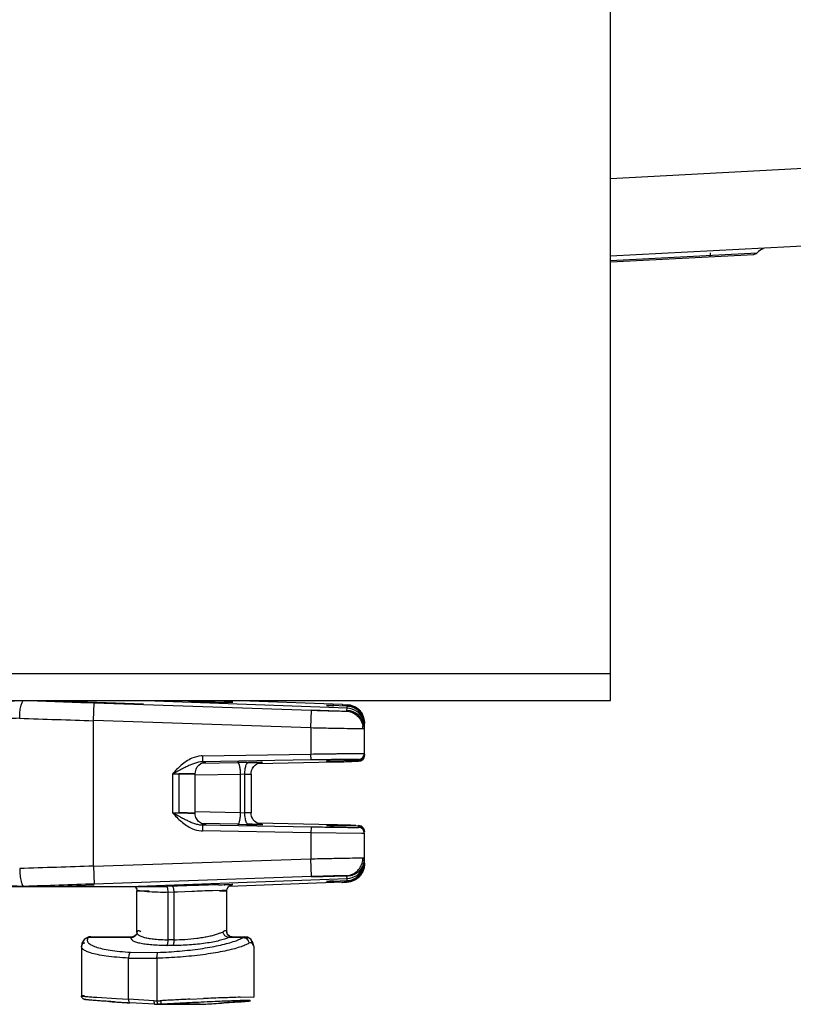
# Model space of a CAD drawing. Units: inches. Extents: x 0 to 34, y 0 to 22.
# Drawn here: x 14.6 to 16, y 5.5 to 7.2 of the extents above; entities that cross this region are included whole.
import ezdxf

# ---------------------------------------------------------------- set-up
doc = ezdxf.new("R2010")
doc.units = ezdxf.units.IN
doc.header["$LTSCALE"] = 1.87
doc.header["$MEASUREMENT"] = 0
doc.layers.get('0').update_dxf_attribs({"linetype": 'CONTINUOUS'})

msp = doc.modelspace()

# ---------------------------------------------------------------- linework, layer by layer
at = {"linetype": 'Continuous'}
for p, q in [((15.6445, 6.0261), (15.6445, 11.5721)), ((16.2832, 6.9374), (15.6445, 6.9039)), ((15.6445, 6.7739), (16.7196, 6.8302)), ((15.6445, 6.7662), (15.8913, 6.7791)), ((15.6445, 6.7639), (15.8854, 6.7765)), ((15.8124, 6.7792), (15.8121, 6.7749)), ((14.5846, 6.0711), (15.6445, 6.0711)), ((14.5838, 6.0234), (14.6561, 6.0261)), ((14.5845, 6.0261), (15.6445, 6.0261)), ((14.7015, 6.0261), (14.8582, 6.0205)), ((14.7742, 5.9921), (14.7752, 6.022)), ((14.7752, 6.022), (15.1412, 6.0097)), ((15.201, 6.0129), (14.8775, 6.0246)), ((15.0056, 6.0234), (14.9941, 6.024)), ((14.9943, 6.024), (14.9993, 6.0237)), ((15.0047, 6.0234), (15.006, 6.0233)), ((15.193, 6.0192), (15.0375, 6.0249)), ((15.1788, 6.0175), (15.1664, 6.0178)), ((15.167, 6.0177), (15.171, 6.0175)), ((15.2013, 6.0163), (15.1736, 6.0174)), ((15.176, 6.0173), (15.1788, 6.0172)), ((15.1788, 6.0172), (15.1788, 6.0172)), ((15.1932, 6.0192), (15.193, 6.0192)), ((15.193, 6.0192), (15.1938, 6.0192)), ((15.1938, 6.0192), (15.2012, 6.0186)), ((15.201, 6.0129), (15.2012, 6.0163)), ((15.2012, 6.0169), (15.2012, 6.0186)), ((15.2013, 6.0163), (15.2012, 6.0163)), ((15.1402, 5.9797), (15.1412, 6.0097)), ((15.1412, 6.0102), (15.1994, 6.0081)), ((15.2007, 6.009), (15.201, 6.0129)), ((15.1402, 5.9797), (14.7742, 5.9921)), ((14.7742, 5.7472), (14.7742, 5.9921)), ((15.2302, 5.9369), (15.2302, 5.9862)), ((15.1402, 5.9797), (15.1402, 5.9359)), ((15.2291, 5.9784), (15.2278, 5.9782)), ((14.9574, 5.9328), (15.1402, 5.9359)), ((14.9574, 5.9328), (14.9576, 5.9228)), ((15.1404, 5.9259), (15.1402, 5.9359)), ((14.9563, 5.9205), (15.0168, 5.9216)), ((15.1404, 5.9259), (14.9576, 5.9228)), ((15.0314, 5.9178), (15.0318, 5.9187)), ((15.0322, 5.9218), (15.0589, 5.9222)), ((15.0489, 5.9219), (15.0349, 5.9216)), ((15.0349, 5.9216), (15.0349, 5.9216)), ((15.0568, 5.9221), (15.0484, 5.9219)), ((15.0557, 5.922), (15.0489, 5.9219)), ((15.0503, 5.9199), (15.1794, 5.9226)), ((15.0575, 5.9221), (15.0557, 5.922)), ((15.0574, 5.922), (15.058, 5.9221)), ((15.1661, 5.9238), (15.1709, 5.9238)), ((15.1711, 5.924), (15.1668, 5.9239)), ((15.1669, 5.9239), (15.168, 5.9239)), ((15.168, 5.9239), (15.171, 5.924)), ((15.2204, 5.9249), (15.171, 5.924)), ((15.1758, 5.9239), (15.1786, 5.9239)), ((15.1786, 5.9241), (15.1786, 5.9241)), ((15.1865, 5.9228), (15.1794, 5.9226)), ((15.1794, 5.9226), (15.1794, 5.9226)), ((15.1948, 5.923), (15.1865, 5.9228)), ((15.2016, 5.9231), (15.2204, 5.9238)), ((15.2175, 5.9236), (15.2088, 5.9233)), ((15.2204, 5.9249), (15.2204, 5.9269)), ((15.2204, 5.9249), (15.2204, 5.9249)), ((14.907, 5.9021), (14.907, 5.8372)), ((14.9182, 5.9018), (14.9454, 5.9028)), ((14.9182, 5.8375), (14.9182, 5.9018)), ((14.9454, 5.8365), (14.9454, 5.9028)), ((15.0213, 5.9016), (14.9454, 5.9002)), ((15.0395, 5.9021), (15.0213, 5.9016)), ((15.0213, 5.9016), (15.0213, 5.8377)), ((15.0291, 5.9016), (15.0395, 5.9021)), ((15.0291, 5.8377), (15.0291, 5.9016)), ((15.0395, 5.9021), (15.0395, 5.8372)), ((14.9454, 5.8365), (14.9182, 5.8375)), ((14.9454, 5.839), (15.0213, 5.8377)), ((15.0213, 5.8377), (15.0395, 5.8371)), ((15.0395, 5.8371), (15.0291, 5.8377)), ((15.0397, 5.8342), (15.0395, 5.8371)), ((15.0168, 5.8177), (14.9563, 5.8188)), ((14.9576, 5.8165), (14.9574, 5.8065)), ((14.9576, 5.8165), (15.1404, 5.8134)), ((15.0168, 5.8177), (15.0318, 5.8174)), ((15.0318, 5.8174), (15.059, 5.8171)), ((15.0349, 5.8177), (15.0349, 5.8177)), ((15.0349, 5.8177), (15.0522, 5.8173)), ((15.0568, 5.8172), (15.0481, 5.8174)), ((15.1794, 5.8167), (15.0502, 5.8194)), ((15.0522, 5.8173), (15.0563, 5.8172)), ((15.0563, 5.8172), (15.058, 5.8172)), ((15.1786, 5.8153), (15.1663, 5.8155)), ((15.1667, 5.8154), (15.1709, 5.8153)), ((15.1704, 5.8153), (15.1682, 5.8154)), ((15.2204, 5.8143), (15.1704, 5.8153)), ((15.1758, 5.8152), (15.1786, 5.8152)), ((15.1786, 5.8152), (15.1786, 5.8152)), ((15.1794, 5.8167), (15.1794, 5.8167)), ((15.1794, 5.8167), (15.1873, 5.8165)), ((15.1873, 5.8165), (15.1939, 5.8164)), ((15.1939, 5.8164), (15.1993, 5.8162)), ((15.2156, 5.8158), (15.2016, 5.8162)), ((15.1402, 5.8034), (14.9574, 5.8065)), ((15.1404, 5.8134), (15.1402, 5.8034)), ((15.1402, 5.8034), (15.1402, 5.7596)), ((15.2258, 5.8024), (15.1402, 5.8034)), ((15.2204, 5.8143), (15.2204, 5.8143)), ((15.2204, 5.8124), (15.2204, 5.8143)), ((15.2302, 5.8024), (15.2258, 5.8024)), ((15.2302, 5.7531), (15.2302, 5.8024)), ((14.7742, 5.7472), (15.1402, 5.7596)), ((15.1412, 5.7296), (15.1402, 5.7596)), ((15.2271, 5.7611), (15.2278, 5.7611)), ((14.7742, 5.7472), (14.7752, 5.7172)), ((14.7015, 5.7131), (14.7753, 5.7158)), ((15.1412, 5.7296), (14.7752, 5.7172)), ((14.8341, 5.7131), (15.201, 5.7264)), ((15.0056, 5.7159), (14.9942, 5.7153)), ((15.004, 5.7158), (15.0003, 5.7156)), ((15.1937, 5.7201), (15.0023, 5.7131)), ((15.0072, 5.7161), (15.006, 5.716)), ((15.1412, 5.729), (15.1994, 5.7311)), ((15.1713, 5.7218), (15.167, 5.7216)), ((15.1689, 5.7217), (15.1715, 5.7218)), ((15.1715, 5.7218), (15.1776, 5.7221)), ((15.1759, 5.7217), (15.1788, 5.7217)), ((15.1776, 5.7221), (15.2013, 5.723)), ((15.1788, 5.7221), (15.1788, 5.7221)), ((15.201, 5.7264), (15.2007, 5.7303)), ((15.2012, 5.723), (15.201, 5.7264)), ((15.2013, 5.723), (15.2012, 5.723)), ((15.2012, 5.7207), (15.2012, 5.7224)), ((14.5338, 5.7131), (14.8972, 5.7131)), ((14.8462, 5.7098), (14.8469, 5.7084)), ((14.8469, 5.7084), (14.8472, 5.7059)), ((14.8469, 5.7083), (14.8472, 5.7059)), ((14.8472, 5.7059), (14.8539, 5.7059)), ((14.8472, 5.6357), (14.8472, 5.7058)), ((14.8539, 5.7059), (14.868, 5.7056)), ((14.8998, 5.7031), (14.8967, 5.7033)), ((14.9065, 5.7135), (14.8972, 5.7131)), ((14.8973, 5.7131), (14.8972, 5.7131)), ((14.9095, 5.7035), (14.8998, 5.7031)), ((14.8998, 5.6234), (14.8998, 5.7031)), ((14.9065, 5.7135), (14.9091, 5.7136)), ((14.9089, 5.7086), (14.9095, 5.7035)), ((14.9155, 5.7037), (14.9095, 5.7035)), ((14.9095, 5.7035), (14.9095, 5.6234)), ((14.9279, 5.7042), (14.9155, 5.7037)), ((14.9397, 5.7047), (14.9279, 5.7042)), ((14.9905, 5.7062), (14.9747, 5.7058)), ((14.9989, 5.7062), (14.9905, 5.7062)), ((14.9989, 5.6357), (14.9989, 5.7062)), ((15.0023, 5.7131), (15.0018, 5.7131)), ((14.8466, 5.6329), (14.8467, 5.633)), ((14.847, 5.6338), (14.8467, 5.633)), ((14.8472, 5.6356), (14.847, 5.6338)), ((14.8475, 5.637), (14.8472, 5.6356)), ((14.8472, 5.6356), (14.8472, 5.6356)), ((14.9994, 5.633), (14.9986, 5.637)), ((14.9986, 5.637), (14.9989, 5.6356)), ((14.9991, 5.6338), (14.9989, 5.6356)), ((14.9989, 5.6356), (14.9989, 5.6356)), ((14.9994, 5.633), (14.9991, 5.6338)), ((14.9994, 5.6329), (14.9994, 5.633)), ((14.7548, 5.6176), (14.7539, 5.6124)), ((14.7539, 5.6123), (14.7564, 5.6174)), ((14.7589, 5.6242), (14.7548, 5.6176)), ((14.7589, 5.6242), (14.759, 5.6243)), ((14.7598, 5.625), (14.759, 5.6243)), ((14.838, 5.6272), (14.7658, 5.6272)), ((14.7685, 5.6284), (14.8401, 5.6284)), ((14.7685, 5.6284), (14.7685, 5.6284)), ((14.8414, 5.6286), (14.84, 5.6284)), ((14.84, 5.6284), (14.8413, 5.6283)), ((14.8431, 5.6292), (14.8414, 5.6286)), ((14.9095, 5.6234), (14.8998, 5.6234)), ((15.0258, 5.6272), (15.0019, 5.6272)), ((15.006, 5.6284), (15.0292, 5.6284)), ((15.0291, 5.6284), (15.0293, 5.6284)), ((15.0332, 5.6278), (15.0291, 5.6284)), ((15.0291, 5.6272), (15.032, 5.6272)), ((15.0293, 5.6284), (15.0304, 5.6283)), ((15.0388, 5.6242), (15.0332, 5.6278)), ((15.038, 5.6183), (15.0358, 5.6174)), ((15.0388, 5.6243), (15.0379, 5.6252)), ((15.0388, 5.6243), (15.0388, 5.6242)), ((15.0429, 5.6178), (15.0388, 5.6242)), ((15.0439, 5.6124), (15.0413, 5.6174)), ((15.0439, 5.6124), (15.0429, 5.6178)), ((14.7539, 5.6125), (14.7539, 5.529)), ((14.8365, 5.6025), (14.8826, 5.6022)), ((14.9074, 5.6136), (14.8978, 5.6136)), ((15.0439, 5.6124), (15.0439, 5.5268)), ((14.8332, 5.5927), (14.881, 5.5924)), ((14.8332, 5.5233), (14.8332, 5.5927)), ((14.881, 5.5924), (14.881, 5.5208)), ((14.7539, 5.529), (14.754, 5.529)), ((14.8013, 5.5195), (14.776, 5.5212)), ((14.7797, 5.5266), (14.8129, 5.5245)), ((14.8129, 5.5245), (14.8332, 5.5233)), ((14.876, 5.5209), (14.8332, 5.5233)), ((14.8351, 5.5173), (14.8352, 5.5173)), ((14.8774, 5.5149), (14.8351, 5.5173)), ((14.8873, 5.5209), (14.8878, 5.5158)), ((14.9363, 5.5233), (14.9595, 5.5244)), ((14.9937, 5.5171), (15.0206, 5.519)), ((15.021, 5.5268), (15.039, 5.5271)), ((15.0374, 5.521), (15.0263, 5.521)), ((15.039, 5.5271), (15.0439, 5.5268)), ((14.8774, 5.5149), (14.8774, 5.5149)), ((14.9538, 5.5148), (14.8823, 5.5148)), ((14.8878, 5.5158), (14.8881, 5.5149)), ((14.8881, 5.5149), (14.9588, 5.5149))]:
    msp.add_line(p, q, dxfattribs=at)
for points in [[(14.9993, 6.0237), (15.0032, 6.0235), (15.0047, 6.0234)], [(15.0072, 6.0232), (15.0072, 6.0232), (15.0062, 6.0235), (15.0036, 6.0245), (15.0019, 6.0261)], [(15.006, 6.0233), (15.0067, 6.0233), (15.0071, 6.0232), (15.0072, 6.0232)], [(15.1736, 6.0174), (15.1696, 6.0176), (15.1683, 6.0176), (15.1675, 6.0177), (15.1672, 6.0177)], [(14.9454, 5.9028), (14.9457, 5.9062), (14.9469, 5.9104), (14.9489, 5.9142), (14.9516, 5.9173), (14.9547, 5.9197), (14.9579, 5.9213), (14.961, 5.9223), (14.9633, 5.9227)], [(15.0419, 5.9117), (15.044, 5.9149), (15.0465, 5.9174)], [(15.042, 5.9119), (15.0442, 5.915), (15.0467, 5.9176)], [(15.0465, 5.9174), (15.0494, 5.9194), (15.0523, 5.9208), (15.0551, 5.9217), (15.0574, 5.922)], [(15.058, 5.9221), (15.0581, 5.9221), (15.058, 5.9221), (15.0575, 5.9221)], [(15.1666, 5.9239), (15.1667, 5.9239), (15.1669, 5.9239)], [(15.0395, 5.9021), (15.0396, 5.9042), (15.0404, 5.9081), (15.0419, 5.9117)], [(14.9467, 5.8293), (14.9456, 5.8334), (14.9454, 5.8365)], [(15.0416, 5.8281), (15.0404, 5.831), (15.0397, 5.8342)], [(14.9637, 5.8166), (14.9632, 5.8166), (14.9609, 5.817), (14.9575, 5.8181), (14.9542, 5.8199), (14.9512, 5.8224), (14.9487, 5.8255), (14.9467, 5.8293)], [(15.058, 5.8172), (15.0581, 5.8172), (15.058, 5.8172), (15.057, 5.8173), (15.0549, 5.8177), (15.0523, 5.8185), (15.0498, 5.8196), (15.0474, 5.8212), (15.0452, 5.8231), (15.0432, 5.8254), (15.0416, 5.8281)], [(15.1682, 5.8154), (15.167, 5.8154), (15.1668, 5.8154)], [(15.0003, 5.7156), (14.9951, 5.7154), (14.9945, 5.7153)], [(14.9989, 5.7062), (14.9993, 5.7092), (15.0013, 5.7128), (15.0042, 5.715), (15.0066, 5.7159), (15.0072, 5.716)], [(15.006, 5.716), (15.0053, 5.7159), (15.004, 5.7158)], [(15.1672, 5.7216), (15.1671, 5.7216), (15.1674, 5.7216), (15.168, 5.7216), (15.1689, 5.7217)], [(14.8438, 5.7131), (14.845, 5.7121), (14.8469, 5.7084)], [(14.9989, 5.7062), (14.9993, 5.709), (14.9993, 5.7091)], [(14.8466, 5.6329), (14.8464, 5.6324), (14.8431, 5.6292)], [(15.0061, 5.6284), (15.003, 5.6292), (14.9997, 5.6324), (14.9994, 5.6329)], [(14.7685, 5.6284), (14.7665, 5.6283), (14.7598, 5.625)]]:
    msp.add_lwpolyline(points, dxfattribs=at)
for centre, radius, start, end in [((15.8849, 6.7855), 0.009, 273.0022, 314.928), ((15.9125, 6.7579), 0.03, 111.6667, 134.9358), ((16.3893, 53.9139), 47.919, 267.92911, 268.06966), ((15.2036, 14.1851), 8.1647, 268.10958, 268.30091), ((15.1176, 11.2871), 5.2655, 268.301, 268.5513), ((14.9966, 5.8866), 0.1371, 85.9505, 86.2202), ((15.2115, 6.9014), 0.8849, 267.3783, 267.7042), ((15.2002, 5.9884), 0.0302, 66.118, 88.0025), ((15.2003, 5.9869), 0.0301, 65.8355, 88.2237), ((15.2, 5.986), 0.0303, 74.7066, 87.7785), ((15.2001, 5.9862), 0.0301, 21.6087, 74.7493), ((15.2002, 5.9886), 0.03, 44.0363, 66.0514), ((15.2003, 5.9871), 0.0299, 21.2388, 65.7764), ((15.2002, 5.979), 0.03, 7.283, 89.0299), ((15.2002, 5.9829), 0.03, 22.2672, 88.5143), ((15.2002, 5.9886), 0.03, 22.0336, 44.0199), ((15.2, 5.9885), 0.0302, 0.0659, 21.9521), ((15.2, 5.9885), 0.0302, 0.0804, 20.3452), ((16.5187, 61.175), 55.2106, 268.06027, 268.18927), ((15.1969, 5.9779), 0.0309, 0.4473, 8.5428), ((15.2, 5.9829), 0.0302, 0.067, 22.1837), ((15.2005, 5.979), 0.0297, 0.0226, 7.2926), ((14.9603, 5.8797), 0.0532, 93.145, 95.3888), ((15.2202, 5.9369), 0.01, 270.982, 359.9833), ((15.2202, 5.9345), 0.01, 270.9864, 359.9828), ((15.2202, 5.9338), 0.01, 270.982, 359.9833), ((15.1533, -1.7422), 7.665, 90.90568, 91.02033), ((14.9465, 10.7828), 4.862, 271.0417, 271.1999), ((15.1519, 7.6776), 1.7539, 270.6216, 270.7811), ((15.2296, 3.3012), 2.6234, 91.1136, 91.2783), ((15.0191, 13.4565), 7.5356, 271.21852, 271.38773), ((15.1193, 9.2401), 3.318, 271.3039, 271.5459), ((14.945, 0.8774), 4.9412, 88.8051, 88.9573), ((15.2109, 7.5612), 1.7463, 268.6872, 268.8507), ((15.0461, -0.5298), 6.3479, 88.59644, 88.7973), ((15.1142, 2.2799), 3.5373, 88.4909, 88.6222), ((14.9602, 5.8589), 0.0525, 264.686, 266.953), ((15.2202, 5.8043), 0.01, 0.0215, 89.0233), ((15.2202, 5.8024), 0.01, 0.0167, 89.018), ((15.2202, 5.8056), 0.00995, 29.5756, 56.8063), ((15.1969, 5.7614), 0.0309, 351.4329, 359.5543), ((15.2002, 5.7603), 0.03, 337.763, 359.946), ((15.2, 5.7564), 0.0302, 338.1236, 359.9328), ((15.2, 5.7507), 0.0302, 338.2294, 359.9327), ((16.501, -48.8964), 54.6709, 91.80996, 91.94022), ((15.2002, 5.7564), 0.03, 271.4842, 338.0408), ((15.1981, 5.7605), 0.0294, 297.1097, 302.5308), ((15.2001, 5.7531), 0.0301, 294.5398, 338.7879), ((15.2003, 5.7522), 0.0299, 294.6752, 338.3319), ((15.1979, 5.7608), 0.0298, 302.6178, 314.8406), ((15.2002, 5.7507), 0.03, 315.9641, 338.1636), ((16.4194, -43.034), 48.7789, 91.93157, 92.06965), ((15.2007, -2.3508), 8.0696, 91.69625, 91.88892), ((15.1159, 0.5107), 5.2068, 91.445, 91.6957), ((14.9964, 5.8551), 0.1395, 273.7875, 274.0348), ((15.1519, 6.6014), 0.8801, 271.2437, 271.5594), ((15.2312, 4.3763), 1.3469, 92.2314, 92.5497), ((15.1647, 6.2319), 0.5127, 273.1853, 273.5423), ((15.2001, 5.7532), 0.0302, 272.2048, 294.4824), ((15.2002, 5.7509), 0.0302, 271.9919, 294.5292), ((15.2003, 5.7525), 0.0301, 271.7939, 284.826), ((15.2003, 5.7523), 0.0299, 284.7824, 294.6267), ((15.2002, 5.7507), 0.03, 294.6078, 315.9489), ((14.9959, 8.3109), 2.6095, 267.0145, 267.3979), ((15.112, 10.8659), 5.1671, 267.3982, 267.6118), ((15.2409, -3.5655), 9.285, 91.88999, 92.0484), ((15.1117, 1.1037), 4.6042, 91.7053, 92.1412), ((15.0035, 5.638), 0.0113, 202.7185, 211.7196), ((14.7657, 5.6179), 0.00926, 137.2527, 152.6228), ((14.7657, 5.618), 0.00922, 122.5228, 136.957), ((14.9093, 5.9061), 0.2827, 270.0442, 273.7729), ((15.0146, 5.6537), 0.042, 298.0764, 300.298), ((15.0321, 5.618), 0.00923, 27.3768, 57.4767), ((15.1805, 11.3125), 5.8055, 266.25494, 266.59076), ((15.1419, 10.7108), 5.2025, 266.3343, 266.4666), ((15.2206, 11.9879), 6.482, 266.46861, 266.59134), ((14.8808, 5.6069), 0.0861, 266.7547, 270.1334), ((14.8819, 5.6237), 0.1029, 269.528, 271.837), ((14.8817, 5.6279), 0.1071, 271.8355, 272.9471), ((15.1895, -0.1874), 5.7163, 92.7829, 93.0309), ((15.4209, -4.4412), 9.9704, 92.81734, 93.06366), ((15.3203, -2.8611), 8.3932, 92.62237, 92.78862), ((15.3028, -2.0172), 7.5435, 92.5246, 92.8262), ((14.5961, 11.6573), 6.1531, 273.37976, 273.70562), ((14.6256, 11.1867), 5.6816, 273.3632, 273.6593), ((15.2558, -1.1625), 6.6935, 92.25357, 92.53659), ((15.1208, 2.251), 3.2772, 91.7445, 92.2428), ((14.8826, 5.6063), 0.0915, 266.7545, 267.7689), ((14.8826, 5.6065), 0.0917, 267.7691, 269.7984), ((14.8826, 5.6165), 0.1017, 270.0072, 273.0801), ((14.9538, 5.6098), 0.095, 266.8132, 269.8014), ((14.9538, 5.6006), 0.0858, 269.9966, 272.1655), ((14.9539, 5.5993), 0.0845, 272.168, 273.3694)]:
    msp.add_arc(centre, radius, start, end, dxfattribs=at)
for points, knots in [([(15.8117, 6.7726), (15.8117, 6.7726), (15.8119, 6.7729), (15.8119, 6.7733), (15.812, 6.7741), (15.8121, 6.7746), (15.8121, 6.7749)], [0, 0, 0, 0, 0.086044, 0.280377, 0.587893, 1, 1, 1, 1]), ([(14.65, 5.9961), (14.65, 5.9997), (14.6503, 6.0063), (14.6514, 6.0142), (14.6528, 6.0195), (14.6539, 6.0224), (14.6552, 6.0246), (14.6562, 6.0256), (14.6567, 6.0259)], [0, 0, 0, 0, 0.339303, 0.638325, 0.761685, 0.86352, 0.942393, 1, 1, 1, 1]), ([(14.9845, 6.0234), (14.9888, 6.0233), (14.9946, 6.0231), (15.0016, 6.023), (15.0047, 6.023), (15.0065, 6.023), (15.0072, 6.023), (15.0076, 6.023), (15.008, 6.023), (15.0082, 6.023), (15.0083, 6.023), (15.0084, 6.023), (15.0085, 6.023), (15.0085, 6.0231), (15.0085, 6.0231), (15.0085, 6.0231), (15.0085, 6.0231), (15.0084, 6.0231), (15.0084, 6.0231), (15.0082, 6.0231), (15.008, 6.0232), (15.0077, 6.0232), (15.0073, 6.0232), (15.0068, 6.0233), (15.0064, 6.0233), (15.0062, 6.0233)], [0, 0, 0, 0, 0.484831, 0.663406, 0.79526, 0.843089, 0.862387, 0.878571, 0.891618, 0.901503, 0.905258, 0.908223, 0.910404, 0.911817, 0.912521, 0.913033, 0.914168, 0.916058, 0.918726, 0.922177, 0.931439, 0.943853, 0.959419, 0.978136, 1, 1, 1, 1]), ([(15.2012, 6.0169), (15.2016, 6.0169), (15.2023, 6.0167), (15.2029, 6.0163), (15.2031, 6.016)], [0, 0, 0, 0, 0.471833, 1, 1, 1, 1]), ([(15.2103, 6.0168), (15.2123, 6.0161), (15.2162, 6.0142), (15.2214, 6.0102), (15.2256, 6.0051), (15.2276, 6.0011), (15.2283, 5.9991)], [0, 0, 0, 0, 0.245452, 0.496088, 0.747898, 1, 1, 1, 1]), ([(15.1412, 6.0097), (15.1477, 6.0095), (15.16, 6.0091), (15.1768, 6.0086), (15.1886, 6.0083), (15.1957, 6.0082), (15.1983, 6.0081), (15.1994, 6.0081)], [0, 0, 0, 0, 0.335234, 0.634034, 0.86395, 0.944914, 1, 1, 1, 1]), ([(15.1993, 6.0081), (15.2028, 6.008), (15.2097, 6.0065), (15.2157, 6.0026), (15.2182, 6.0003)], [0, 0, 0, 0, 0.497613, 1, 1, 1, 1]), ([(15.1994, 6.0081), (15.1996, 6.0082), (15.1999, 6.0083), (15.2004, 6.0085), (15.2007, 6.0088), (15.2007, 6.009)], [0, 0, 0, 0, 0.382529, 0.670212, 1, 1, 1, 1]), ([(15.2182, 6.0003), (15.2207, 5.998), (15.2248, 5.9924), (15.227, 5.9859), (15.2275, 5.9825)], [0, 0, 0, 0, 0.498413, 1, 1, 1, 1]), ([(14.65, 5.9961), (14.6168, 5.995), (14.554, 5.9928), (14.467, 5.9896), (14.3952, 5.9867), (14.3529, 5.9848), (14.335, 5.9839)], [0, 0, 0, 0, 0.316275, 0.597269, 0.829021, 1, 1, 1, 1]), ([(15.2278, 5.9782), (15.2263, 5.9782), (15.2224, 5.9782), (15.2118, 5.9783), (15.194, 5.9786), (15.1687, 5.9791), (15.1501, 5.9795), (15.1402, 5.9797)], [0, 0, 0, 0, 0.053163, 0.132877, 0.36215, 0.662316, 1, 1, 1, 1]), ([(15.2302, 5.9791), (15.2302, 5.9789), (15.2299, 5.9787), (15.2296, 5.9786), (15.2293, 5.9785), (15.2291, 5.9784)], [0, 0, 0, 0, 0.322984, 0.612752, 1, 1, 1, 1]), ([(15.1402, 5.9359), (15.1461, 5.936), (15.1575, 5.9361), (15.1717, 5.9363), (15.1825, 5.9365), (15.19, 5.9365), (15.1971, 5.9366), (15.2036, 5.9367), (15.2095, 5.9368), (15.2148, 5.9368), (15.2187, 5.9369), (15.2215, 5.9369), (15.2233, 5.9369), (15.2249, 5.9369), (15.2263, 5.9369), (15.2274, 5.9369), (15.2284, 5.9369), (15.2291, 5.9369), (15.2295, 5.9369), (15.2298, 5.9369), (15.2299, 5.9369), (15.2301, 5.9369), (15.2301, 5.9369), (15.2302, 5.9369), (15.2302, 5.9369)], [0, 0, 0, 0, 0.194916, 0.38271, 0.471415, 0.555561, 0.634351, 0.707051, 0.772977, 0.831445, 0.881882, 0.90395, 0.923848, 0.941521, 0.956917, 0.969996, 0.980739, 0.989127, 0.992433, 0.995143, 0.997256, 0.998769, 0.999682, 1, 1, 1, 1]), ([(15.2302, 5.9337), (15.2302, 5.9323), (15.2296, 5.9295), (15.2275, 5.9266), (15.2253, 5.9251), (15.2236, 5.9243), (15.2224, 5.9239), (15.2217, 5.9238), (15.2214, 5.9238)], [0, 0, 0, 0, 0.28943, 0.575782, 0.721635, 0.855367, 0.947233, 1, 1, 1, 1]), ([(15.2302, 5.9349), (15.2302, 5.9332), (15.2293, 5.9298), (15.2268, 5.9272), (15.2253, 5.9263)], [0, 0, 0, 0, 0.499999, 1, 1, 1, 1]), ([(14.9397, 5.9287), (14.9365, 5.9273), (14.9303, 5.9237), (14.9219, 5.9171), (14.9141, 5.9099), (14.9093, 5.9047), (14.907, 5.9021)], [0, 0, 0, 0, 0.249731, 0.500446, 0.7504, 1, 1, 1, 1]), ([(14.9576, 5.9228), (14.953, 5.9227), (14.9462, 5.9212), (14.9388, 5.9182), (14.9347, 5.9164), (14.9306, 5.9144), (14.9254, 5.9119), (14.9173, 5.9075), (14.9111, 5.9042), (14.907, 5.9021)], [0, 0, 0, 0, 0.24785, 0.37175, 0.43372, 0.495683, 0.620136, 0.745894, 1, 1, 1, 1]), ([(15.0168, 5.9216), (15.017, 5.9216), (15.0174, 5.9215), (15.0179, 5.9212), (15.0182, 5.9207), (15.0186, 5.92), (15.0189, 5.9192), (15.0193, 5.9177), (15.0199, 5.9156), (15.0205, 5.9126), (15.0209, 5.9091), (15.0212, 5.9054), (15.0213, 5.9029), (15.0213, 5.9016)], [0, 0, 0, 0, 0.025954, 0.05106, 0.079789, 0.114709, 0.156932, 0.206832, 0.327988, 0.473581, 0.638762, 0.816852, 1, 1, 1, 1]), ([(15.0297, 5.9114), (15.0299, 5.9125), (15.0303, 5.9147), (15.031, 5.9168), (15.0314, 5.9178)], [0, 0, 0, 0, 0.54086, 1, 1, 1, 1]), ([(15.0318, 5.9187), (15.032, 5.9192), (15.0324, 5.9198), (15.0331, 5.9206), (15.0338, 5.9213), (15.0345, 5.9216), (15.0349, 5.9216)], [0, 0, 0, 0, 0.321624, 0.527377, 0.705525, 1, 1, 1, 1]), ([(15.2204, 5.9269), (15.2204, 5.9269), (15.2203, 5.9269), (15.2203, 5.9269), (15.2201, 5.9269), (15.22, 5.9269), (15.2198, 5.9269), (15.2194, 5.9269), (15.2188, 5.9269), (15.2179, 5.9269), (15.2169, 5.9269), (15.2156, 5.9269), (15.2142, 5.9269), (15.2126, 5.9269), (15.2102, 5.9269), (15.2067, 5.9268), (15.202, 5.9268), (15.1968, 5.9267), (15.191, 5.9266), (15.1847, 5.9266), (15.178, 5.9265), (15.1683, 5.9263), (15.1558, 5.9261), (15.1456, 5.926), (15.1404, 5.9259)], [0, 0, 0, 0, 0.000323, 0.001238, 0.002753, 0.004868, 0.00758, 0.010888, 0.019281, 0.030029, 0.043112, 0.05851, 0.076186, 0.096086, 0.118156, 0.168594, 0.227061, 0.292984, 0.365679, 0.444464, 0.528603, 0.617303, 0.805092, 1, 1, 1, 1]), ([(15.2253, 5.9263), (15.2249, 5.9261), (15.2234, 5.9253), (15.2217, 5.925), (15.2204, 5.9249)], [0, 0, 0, 0, 0.251788, 1, 1, 1, 1]), ([(14.9454, 5.9028), (14.9454, 5.9028), (14.9454, 5.9028), (14.9453, 5.9028), (14.9453, 5.9028), (14.9451, 5.9028), (14.9449, 5.9028), (14.9446, 5.9028), (14.9442, 5.9028), (14.9437, 5.9028), (14.9431, 5.9028), (14.9421, 5.9028), (14.9407, 5.9028), (14.9388, 5.9028), (14.9366, 5.9027), (14.934, 5.9027), (14.9313, 5.9026), (14.9271, 5.9025), (14.9215, 5.9024), (14.9144, 5.9022), (14.9095, 5.9021), (14.907, 5.9021)], [0, 0, 0, 0, 0.000351, 0.001277, 0.002799, 0.004916, 0.010935, 0.019321, 0.030057, 0.043127, 0.058512, 0.076191, 0.118211, 0.168686, 0.227102, 0.292943, 0.365621, 0.444413, 0.617394, 0.805395, 1, 1, 1, 1]), ([(15.0291, 5.9016), (15.0291, 5.9033), (15.0291, 5.9065), (15.0295, 5.9098), (15.0297, 5.9114)], [0, 0, 0, 0, 0.513556, 1, 1, 1, 1]), ([(14.907, 5.8372), (14.9095, 5.8372), (14.9144, 5.837), (14.9215, 5.8369), (14.9271, 5.8367), (14.9313, 5.8367), (14.934, 5.8366), (14.9366, 5.8366), (14.9388, 5.8365), (14.9407, 5.8365), (14.9421, 5.8365), (14.9431, 5.8365), (14.9437, 5.8365), (14.9442, 5.8365), (14.9446, 5.8365), (14.9449, 5.8365), (14.9451, 5.8365), (14.9453, 5.8365), (14.9453, 5.8365), (14.9454, 5.8365), (14.9454, 5.8365), (14.9454, 5.8365)], [0, 0, 0, 0, 0.194605, 0.382607, 0.555587, 0.634379, 0.707057, 0.772899, 0.831314, 0.881789, 0.923809, 0.941488, 0.956873, 0.969943, 0.980679, 0.989065, 0.995084, 0.997201, 0.998723, 0.999649, 1, 1, 1, 1]), ([(14.907, 5.8372), (14.9111, 5.8351), (14.9173, 5.8318), (14.9254, 5.8274), (14.9306, 5.8249), (14.9347, 5.8229), (14.9388, 5.821), (14.9441, 5.8189), (14.9507, 5.8171), (14.9553, 5.8165), (14.9576, 5.8165)], [0, 0, 0, 0, 0.253924, 0.3796, 0.503954, 0.565864, 0.627787, 0.751599, 0.875526, 1, 1, 1, 1]), ([(14.907, 5.8372), (14.9093, 5.8346), (14.9141, 5.8294), (14.922, 5.8221), (14.9303, 5.8156), (14.9366, 5.812), (14.9398, 5.8106)], [0, 0, 0, 0, 0.249608, 0.499557, 0.750256, 1, 1, 1, 1]), ([(15.0213, 5.8377), (15.0213, 5.8364), (15.0212, 5.8339), (15.0209, 5.8301), (15.0205, 5.8267), (15.0199, 5.8237), (15.0193, 5.8213), (15.0187, 5.8196), (15.0183, 5.8186), (15.0179, 5.8181), (15.0174, 5.8178), (15.017, 5.8177), (15.0168, 5.8177)], [0, 0, 0, 0, 0.183031, 0.360872, 0.525765, 0.671298, 0.792466, 0.884618, 0.919755, 0.948777, 0.974117, 1, 1, 1, 1]), ([(15.0298, 5.8274), (15.0295, 5.8291), (15.0291, 5.8325), (15.0291, 5.8359), (15.0291, 5.8377)], [0, 0, 0, 0, 0.484887, 1, 1, 1, 1]), ([(15.0349, 5.8177), (15.0346, 5.8177), (15.0341, 5.8178), (15.0333, 5.8184), (15.0325, 5.8192), (15.0316, 5.8209), (15.0305, 5.8237), (15.03, 5.8261), (15.0298, 5.8274)], [0, 0, 0, 0, 0.069279, 0.148691, 0.244009, 0.358006, 0.643905, 1, 1, 1, 1]), ([(15.2257, 5.8139), (15.2253, 5.8142), (15.2237, 5.8151), (15.2218, 5.8155), (15.2204, 5.8155)], [0, 0, 0, 0, 0.251781, 1, 1, 1, 1]), ([(15.2253, 5.8134), (15.2249, 5.8136), (15.2234, 5.8144), (15.2217, 5.8147), (15.2204, 5.8148)], [0, 0, 0, 0, 0.251788, 1, 1, 1, 1]), ([(15.1404, 5.8134), (15.1456, 5.8133), (15.1558, 5.8132), (15.1683, 5.813), (15.178, 5.8128), (15.1847, 5.8127), (15.191, 5.8126), (15.1968, 5.8126), (15.202, 5.8125), (15.2067, 5.8125), (15.2102, 5.8124), (15.2126, 5.8124), (15.2142, 5.8124), (15.2156, 5.8124), (15.2169, 5.8124), (15.2179, 5.8124), (15.2188, 5.8124), (15.2194, 5.8124), (15.2198, 5.8124), (15.22, 5.8124), (15.2201, 5.8124), (15.2203, 5.8124), (15.2203, 5.8124), (15.2204, 5.8124), (15.2204, 5.8124)], [0, 0, 0, 0, 0.194908, 0.382698, 0.471399, 0.555539, 0.634324, 0.707021, 0.772943, 0.83141, 0.881848, 0.903918, 0.923818, 0.941493, 0.956891, 0.969974, 0.980721, 0.989113, 0.992421, 0.995133, 0.997248, 0.998763, 0.999678, 1, 1, 1, 1]), ([(15.2302, 5.8048), (15.2302, 5.8065), (15.2293, 5.8099), (15.2268, 5.8125), (15.2253, 5.8134)], [0, 0, 0, 0, 0.499999, 1, 1, 1, 1]), ([(15.2289, 5.8105), (15.2291, 5.8101), (15.2298, 5.8086), (15.2302, 5.8069), (15.2302, 5.8056)], [0, 0, 0, 0, 0.250885, 1, 1, 1, 1]), ([(15.2302, 5.8055), (15.2302, 5.8068), (15.2299, 5.8086), (15.2291, 5.8101), (15.2289, 5.8105)], [0, 0, 0, 0, 0.748211, 1, 1, 1, 1]), ([(15.1402, 5.7596), (15.1498, 5.7598), (15.1681, 5.7602), (15.1931, 5.7607), (15.2107, 5.761), (15.2215, 5.7611), (15.2255, 5.7611), (15.2271, 5.7611)], [0, 0, 0, 0, 0.332773, 0.630238, 0.860812, 0.943037, 1, 1, 1, 1]), ([(15.228, 5.7489), (15.2269, 5.7462), (15.2239, 5.7411), (15.2174, 5.7352), (15.2095, 5.7313), (15.2036, 5.7304), (15.2007, 5.7303)], [0, 0, 0, 0, 0.249843, 0.499645, 0.749976, 1, 1, 1, 1]), ([(15.2189, 5.7397), (15.2211, 5.7419), (15.225, 5.7473), (15.227, 5.7536), (15.2275, 5.7568)], [0, 0, 0, 0, 0.498532, 1, 1, 1, 1]), ([(15.2278, 5.7611), (15.2282, 5.7611), (15.2288, 5.7609), (15.2295, 5.7608), (15.2298, 5.7606), (15.2301, 5.7605), (15.2302, 5.7603), (15.2302, 5.7602)], [0, 0, 0, 0, 0.405627, 0.702582, 0.811281, 0.894869, 1, 1, 1, 1]), ([(15.2302, 5.7507), (15.2302, 5.7479), (15.2297, 5.7441), (15.2284, 5.7406), (15.2281, 5.7397)], [0, 0, 0, 0, 0.749308, 1, 1, 1, 1]), ([(14.65, 5.7432), (14.65, 5.7412), (14.6501, 5.7374), (14.6505, 5.7318), (14.6512, 5.7267), (14.652, 5.7228), (14.6528, 5.72), (14.6534, 5.7183), (14.654, 5.7167), (14.6551, 5.7148), (14.6565, 5.7131), (14.6577, 5.7131)], [0, 0, 0, 0, 0.181814, 0.357866, 0.520896, 0.665495, 0.729449, 0.787256, 0.838617, 0.883335, 1, 1, 1, 1]), ([(15.1994, 5.7311), (15.2015, 5.7312), (15.2057, 5.7318), (15.2096, 5.7333), (15.2115, 5.7343)], [0, 0, 0, 0, 0.497757, 1, 1, 1, 1]), ([(15.2281, 5.7397), (15.2273, 5.7375), (15.225, 5.7334), (15.2204, 5.7281), (15.2156, 5.7248), (15.2115, 5.7228), (15.2094, 5.7221), (15.2084, 5.7218)], [0, 0, 0, 0, 0.253664, 0.50715, 0.758542, 0.883911, 1, 1, 1, 1]), ([(14.6577, 5.7131), (14.6264, 5.7143), (14.5673, 5.7165), (14.4852, 5.7197), (14.4176, 5.7226), (14.3778, 5.7245), (14.3609, 5.7255)], [0, 0, 0, 0, 0.316587, 0.597753, 0.829381, 1, 1, 1, 1]), ([(14.9846, 5.7159), (14.9889, 5.716), (14.9947, 5.7162), (15.0016, 5.7163), (15.0048, 5.7163), (15.0066, 5.7163), (15.0075, 5.7163), (15.008, 5.7163), (15.0082, 5.7163), (15.0083, 5.7163), (15.0084, 5.7162), (15.0085, 5.7162), (15.0085, 5.7162), (15.0085, 5.7162), (15.0085, 5.7162), (15.0085, 5.7162), (15.0084, 5.7162), (15.0083, 5.7162), (15.0082, 5.7161), (15.008, 5.7161), (15.0077, 5.7161), (15.007, 5.716), (15.0065, 5.716), (15.0062, 5.716)], [0, 0, 0, 0, 0.485047, 0.663558, 0.795044, 0.842571, 0.877674, 0.890502, 0.90015, 0.90378, 0.906617, 0.908668, 0.909953, 0.910557, 0.911151, 0.912419, 0.914449, 0.917258, 0.920851, 0.930397, 0.94309, 0.958926, 1, 1, 1, 1]), ([(15.1994, 5.7311), (15.1983, 5.7311), (15.1957, 5.7311), (15.1886, 5.731), (15.1768, 5.7307), (15.16, 5.7302), (15.1477, 5.7298), (15.1412, 5.7296)], [0, 0, 0, 0, 0.055069, 0.13605, 0.365966, 0.664766, 1, 1, 1, 1]), ([(15.167, 5.7216), (15.1669, 5.7216), (15.1668, 5.7216), (15.1665, 5.7216), (15.1664, 5.7215), (15.1663, 5.7215), (15.1663, 5.7215), (15.1663, 5.7215), (15.1663, 5.7215), (15.1664, 5.7215), (15.1664, 5.7215), (15.1666, 5.7215), (15.1668, 5.7215), (15.167, 5.7215), (15.1676, 5.7215), (15.1684, 5.7215), (15.1696, 5.7215), (15.1706, 5.7215), (15.171, 5.7215)], [0, 0, 0, 0, 0.053465, 0.093613, 0.120454, 0.134054, 0.136095, 0.138066, 0.143145, 0.151505, 0.163173, 0.178159, 0.218097, 0.271322, 0.337709, 0.509088, 0.730449, 1, 1, 1, 1]), ([(15.1924, 5.72), (15.1931, 5.7201), (15.1943, 5.7201), (15.1961, 5.7202), (15.1976, 5.7203), (15.1989, 5.7204), (15.1998, 5.7205), (15.2003, 5.7206), (15.2006, 5.7206), (15.2009, 5.7206), (15.2011, 5.7207), (15.2012, 5.7207), (15.2012, 5.7207), (15.2012, 5.7207)], [0, 0, 0, 0, 0.230489, 0.43198, 0.603716, 0.745051, 0.855539, 0.899087, 0.93479, 0.962651, 0.982694, 0.994992, 1, 1, 1, 1]), ([(15.1963, 5.7202), (15.1972, 5.7203), (15.1989, 5.7204), (15.2015, 5.7206), (15.2053, 5.721), (15.2083, 5.7217), (15.2103, 5.7224)], [0, 0, 0, 0, 0.196217, 0.36277, 0.54949, 1, 1, 1, 1]), ([(15.2084, 5.7218), (15.2068, 5.7214), (15.2044, 5.7209), (15.2003, 5.7205), (15.198, 5.7203), (15.1964, 5.7202)], [0, 0, 0, 0, 0.413169, 0.600855, 1, 1, 1, 1]), ([(15.2007, 5.7303), (15.2007, 5.7305), (15.2004, 5.7307), (15.1999, 5.731), (15.1996, 5.7311), (15.1994, 5.7311)], [0, 0, 0, 0, 0.32977, 0.617532, 1, 1, 1, 1]), ([(14.86, 5.705), (14.859, 5.705), (14.8572, 5.7051), (14.8546, 5.7053), (14.8524, 5.7054), (14.8508, 5.7055), (14.8498, 5.7056), (14.8491, 5.7056), (14.8485, 5.7057), (14.8481, 5.7057), (14.8477, 5.7058), (14.8474, 5.7058), (14.8473, 5.7058), (14.8472, 5.7058), (14.8472, 5.7059)], [0, 0, 0, 0, 0.228123, 0.428697, 0.600649, 0.742906, 0.802565, 0.854411, 0.898392, 0.934485, 0.962671, 0.982938, 0.995302, 1, 1, 1, 1]), ([(14.8986, 5.7118), (14.8985, 5.712), (14.8983, 5.7123), (14.8979, 5.7128), (14.8975, 5.7131), (14.8973, 5.7131)], [0, 0, 0, 0, 0.338421, 0.614068, 1, 1, 1, 1]), ([(14.8998, 5.7031), (14.8998, 5.7048), (14.8997, 5.7072), (14.8992, 5.71), (14.8988, 5.7113), (14.8986, 5.7118)], [0, 0, 0, 0, 0.568293, 0.80841, 1, 1, 1, 1]), ([(14.9066, 5.7135), (14.9068, 5.7135), (14.9072, 5.7132), (14.9076, 5.7127), (14.9081, 5.7119), (14.9085, 5.7105), (14.9088, 5.7093), (14.9089, 5.7086)], [0, 0, 0, 0, 0.132375, 0.225367, 0.339662, 0.632152, 1, 1, 1, 1]), ([(14.9869, 5.7054), (14.9878, 5.7054), (14.9895, 5.7055), (14.9919, 5.7056), (14.994, 5.7058), (14.9955, 5.7059), (14.9965, 5.7059), (14.9971, 5.706), (14.9976, 5.706), (14.9981, 5.7061), (14.9984, 5.7061), (14.9986, 5.7061), (14.9988, 5.7062), (14.9989, 5.7062), (14.9989, 5.7062)], [0, 0, 0, 0, 0.228493, 0.429191, 0.601113, 0.743285, 0.802909, 0.854731, 0.898663, 0.934687, 0.962794, 0.982989, 0.995301, 1, 1, 1, 1]), ([(14.838, 5.6272), (14.8398, 5.6273), (14.8426, 5.6282), (14.8453, 5.6306), (14.8463, 5.6321), (14.8466, 5.6329)], [0, 0, 0, 0, 0.500205, 0.750244, 1, 1, 1, 1]), ([(14.8472, 5.6356), (14.8472, 5.6352), (14.8473, 5.6345), (14.8478, 5.6335), (14.8486, 5.6325), (14.8493, 5.632), (14.8496, 5.6317)], [0, 0, 0, 0, 0.217474, 0.446827, 0.703867, 1, 1, 1, 1]), ([(14.8538, 5.637), (14.853, 5.6374), (14.852, 5.638), (14.8505, 5.6383), (14.8495, 5.6385), (14.8485, 5.6383), (14.8478, 5.6376), (14.8476, 5.6372), (14.8475, 5.637)], [0, 0, 0, 0, 0.355871, 0.499075, 0.620535, 0.813848, 0.903428, 1, 1, 1, 1]), ([(14.9279, 5.6241), (14.9346, 5.6245), (14.9445, 5.6254), (14.9573, 5.6272), (14.9661, 5.6288), (14.9741, 5.6306), (14.9812, 5.6325), (14.9872, 5.6346), (14.9907, 5.6362), (14.9923, 5.637)], [0, 0, 0, 0, 0.305268, 0.45055, 0.586706, 0.711562, 0.823068, 0.91959, 1, 1, 1, 1]), ([(14.9953, 5.6383), (14.9951, 5.6382), (14.994, 5.6379), (14.993, 5.6374), (14.9923, 5.637)], [0, 0, 0, 0, 0.215732, 1, 1, 1, 1]), ([(14.9931, 5.6337), (14.993, 5.6339), (14.9926, 5.635), (14.9923, 5.6362), (14.9923, 5.637)], [0, 0, 0, 0, 0.252911, 1, 1, 1, 1]), ([(14.9986, 5.637), (14.9985, 5.6373), (14.9982, 5.6378), (14.9974, 5.6383), (14.9964, 5.6385), (14.9957, 5.6384), (14.9953, 5.6383)], [0, 0, 0, 0, 0.231472, 0.449904, 0.69605, 1, 1, 1, 1]), ([(15.008, 5.6272), (15.0062, 5.6273), (15.0035, 5.6282), (15.0008, 5.6306), (14.9998, 5.6321), (14.9994, 5.6329)], [0, 0, 0, 0, 0.500206, 0.750244, 1, 1, 1, 1]), ([(14.7564, 5.6174), (14.7564, 5.6178), (14.7565, 5.6195), (14.7569, 5.6211), (14.7575, 5.6222)], [0, 0, 0, 0, 0.251032, 1, 1, 1, 1]), ([(14.7564, 5.6174), (14.7569, 5.6178), (14.7579, 5.6185), (14.7592, 5.6184), (14.7598, 5.6183)], [0, 0, 0, 0, 0.484204, 1, 1, 1, 1]), ([(14.7607, 5.6257), (14.7618, 5.6264), (14.7636, 5.6271), (14.7653, 5.6272), (14.7658, 5.6272)], [0, 0, 0, 0, 0.748902, 1, 1, 1, 1]), ([(14.7658, 5.6272), (14.7652, 5.6266), (14.7642, 5.6253), (14.7635, 5.6231), (14.7637, 5.6208), (14.7645, 5.6195), (14.765, 5.6189)], [0, 0, 0, 0, 0.284189, 0.523535, 0.750413, 1, 1, 1, 1]), ([(14.765, 5.6189), (14.7655, 5.6182), (14.7671, 5.6167), (14.77, 5.6148), (14.7737, 5.613), (14.7765, 5.6119), (14.778, 5.6114)], [0, 0, 0, 0, 0.186556, 0.41332, 0.684077, 1, 1, 1, 1]), ([(14.7685, 5.6284), (14.768, 5.6284), (14.767, 5.6282), (14.7661, 5.6276), (14.7658, 5.6272)], [0, 0, 0, 0, 0.489933, 1, 1, 1, 1]), ([(14.7719, 5.6272), (14.7716, 5.6274), (14.7706, 5.628), (14.7694, 5.6284), (14.7685, 5.6284)], [0, 0, 0, 0, 0.287205, 1, 1, 1, 1]), ([(14.8524, 5.6175), (14.85, 5.618), (14.8467, 5.6189), (14.8427, 5.6205), (14.8405, 5.6217), (14.839, 5.623), (14.838, 5.6244), (14.8377, 5.6258), (14.8379, 5.6268), (14.838, 5.6272)], [0, 0, 0, 0, 0.386942, 0.540709, 0.667849, 0.77021, 0.85332, 0.926163, 1, 1, 1, 1]), ([(14.838, 5.6272), (14.8381, 5.6274), (14.8383, 5.6278), (14.8389, 5.6283), (14.8395, 5.6284), (14.84, 5.6284)], [0, 0, 0, 0, 0.237161, 0.465274, 1, 1, 1, 1]), ([(14.8496, 5.6317), (14.8502, 5.6312), (14.8516, 5.6304), (14.8551, 5.6288), (14.8581, 5.6279), (14.8602, 5.6274)], [0, 0, 0, 0, 0.193839, 0.424737, 1, 1, 1, 1]), ([(14.8978, 5.6136), (14.8933, 5.6137), (14.8848, 5.6138), (14.8727, 5.6145), (14.862, 5.6157), (14.8554, 5.6168), (14.8524, 5.6175)], [0, 0, 0, 0, 0.290815, 0.560345, 0.798604, 1, 1, 1, 1]), ([(14.8602, 5.6274), (14.8628, 5.6267), (14.8685, 5.6256), (14.8779, 5.6244), (14.8885, 5.6236), (14.896, 5.6235), (14.8998, 5.6234)], [0, 0, 0, 0, 0.202081, 0.440461, 0.709447, 1, 1, 1, 1]), ([(14.8826, 5.6022), (14.8948, 5.6026), (14.9187, 5.604), (14.9479, 5.6073), (14.9697, 5.6107), (14.9843, 5.6136), (14.9975, 5.6166), (15.0057, 5.619), (15.0095, 5.6202)], [0, 0, 0, 0, 0.285836, 0.558547, 0.684534, 0.801267, 0.907037, 1, 1, 1, 1]), ([(14.8978, 5.6136), (14.8979, 5.6138), (14.8982, 5.6142), (14.8988, 5.6153), (14.8993, 5.6173), (14.8997, 5.6202), (14.8998, 5.6223), (14.8998, 5.6234)], [0, 0, 0, 0, 0.062917, 0.146692, 0.375247, 0.670156, 1, 1, 1, 1]), ([(15.0019, 5.6272), (14.9996, 5.6262), (14.9943, 5.6242), (14.9854, 5.6217), (14.9748, 5.6194), (14.958, 5.6166), (14.9354, 5.6143), (14.9168, 5.6137), (14.9074, 5.6136)], [0, 0, 0, 0, 0.078524, 0.175402, 0.289867, 0.418853, 0.704818, 1, 1, 1, 1]), ([(14.9095, 5.6234), (14.9095, 5.6223), (14.9094, 5.6202), (14.909, 5.6173), (14.9085, 5.6153), (14.9079, 5.6142), (14.9076, 5.6138), (14.9074, 5.6136)], [0, 0, 0, 0, 0.329694, 0.624466, 0.853175, 0.937043, 1, 1, 1, 1]), ([(15.0019, 5.6272), (15.0003, 5.6273), (14.9971, 5.6283), (14.9948, 5.6307), (14.9939, 5.6321)], [0, 0, 0, 0, 0.486873, 1, 1, 1, 1]), ([(15.0061, 5.6284), (15.0055, 5.6284), (15.004, 5.6281), (15.0026, 5.6276), (15.0019, 5.6272)], [0, 0, 0, 0, 0.423708, 1, 1, 1, 1]), ([(15.008, 5.6272), (15.008, 5.6274), (15.0078, 5.6278), (15.0072, 5.6283), (15.0065, 5.6284), (15.0061, 5.6284)], [0, 0, 0, 0, 0.237174, 0.465297, 1, 1, 1, 1]), ([(15.0095, 5.6202), (15.0126, 5.6212), (15.0182, 5.6233), (15.0236, 5.6259), (15.0258, 5.6272)], [0, 0, 0, 0, 0.556443, 1, 1, 1, 1]), ([(15.0344, 5.6166), (15.032, 5.6154), (15.0266, 5.613), (15.021, 5.6111), (15.0179, 5.6102)], [0, 0, 0, 0, 0.450855, 1, 1, 1, 1]), ([(15.0258, 5.6272), (15.0261, 5.6274), (15.0271, 5.628), (15.0283, 5.6284), (15.0291, 5.6284)], [0, 0, 0, 0, 0.286037, 1, 1, 1, 1]), ([(15.0258, 5.6272), (15.0275, 5.6272), (15.0307, 5.6263), (15.0332, 5.6239), (15.0341, 5.6225)], [0, 0, 0, 0, 0.492112, 1, 1, 1, 1]), ([(15.0304, 5.6283), (15.0305, 5.6282), (15.0311, 5.628), (15.0317, 5.6276), (15.032, 5.6272)], [0, 0, 0, 0, 0.241442, 1, 1, 1, 1]), ([(15.0341, 5.6229), (15.0341, 5.6236), (15.0336, 5.6252), (15.0326, 5.6266), (15.032, 5.6272)], [0, 0, 0, 0, 0.456014, 1, 1, 1, 1]), ([(15.037, 5.6257), (15.0359, 5.6264), (15.0342, 5.6271), (15.0325, 5.6272), (15.032, 5.6272)], [0, 0, 0, 0, 0.748902, 1, 1, 1, 1]), ([(15.0341, 5.6225), (15.0343, 5.6221), (15.0352, 5.6206), (15.0357, 5.6188), (15.0358, 5.6174)], [0, 0, 0, 0, 0.253094, 1, 1, 1, 1]), ([(15.0413, 5.6174), (15.0409, 5.6178), (15.0398, 5.6185), (15.0386, 5.6184), (15.038, 5.6183)], [0, 0, 0, 0, 0.484192, 1, 1, 1, 1]), ([(15.0413, 5.6174), (15.0413, 5.6178), (15.0413, 5.6195), (15.0408, 5.6211), (15.0403, 5.6222)], [0, 0, 0, 0, 0.251032, 1, 1, 1, 1]), ([(14.7689, 5.6014), (14.7667, 5.6021), (14.7636, 5.6032), (14.7599, 5.6051), (14.7578, 5.6064), (14.7561, 5.6078), (14.7548, 5.6093), (14.7541, 5.6108), (14.7539, 5.6118), (14.7539, 5.6123)], [0, 0, 0, 0, 0.356612, 0.504996, 0.634107, 0.745117, 0.840147, 0.923071, 1, 1, 1, 1]), ([(14.8332, 5.5927), (14.8266, 5.593), (14.8141, 5.5938), (14.7966, 5.5956), (14.7817, 5.598), (14.7728, 5.6001), (14.7689, 5.6014)], [0, 0, 0, 0, 0.305622, 0.57866, 0.811517, 1, 1, 1, 1]), ([(14.778, 5.6114), (14.7815, 5.6102), (14.7895, 5.608), (14.803, 5.6055), (14.819, 5.6036), (14.8304, 5.6028), (14.8365, 5.6025)], [0, 0, 0, 0, 0.188844, 0.420393, 0.692812, 1, 1, 1, 1]), ([(14.8365, 5.6025), (14.836, 5.6023), (14.835, 5.6011), (14.8341, 5.5989), (14.8334, 5.596), (14.8332, 5.5938), (14.8332, 5.5927)], [0, 0, 0, 0, 0.163799, 0.394671, 0.682262, 1, 1, 1, 1]), ([(15.0179, 5.6102), (15.0139, 5.6089), (15.0051, 5.6065), (14.991, 5.6034), (14.9752, 5.6006), (14.9515, 5.5972), (14.92, 5.594), (14.8942, 5.5927), (14.881, 5.5924)], [0, 0, 0, 0, 0.091564, 0.196504, 0.313286, 0.439956, 0.714258, 1, 1, 1, 1]), ([(14.881, 5.5924), (14.881, 5.5935), (14.8811, 5.5956), (14.8814, 5.5985), (14.8818, 5.6005), (14.8822, 5.6016), (14.8825, 5.6021), (14.8826, 5.6022)], [0, 0, 0, 0, 0.334966, 0.632885, 0.860704, 0.941841, 1, 1, 1, 1]), ([(14.7588, 5.5293), (14.7581, 5.5293), (14.7571, 5.5293), (14.7559, 5.5292), (14.7552, 5.5292), (14.7546, 5.5292), (14.7542, 5.5291), (14.754, 5.5291), (14.7539, 5.5291), (14.7539, 5.529)], [0, 0, 0, 0, 0.433387, 0.604344, 0.744527, 0.853854, 0.932336, 0.980274, 1, 1, 1, 1]), ([(14.8093, 5.5189), (14.8055, 5.5192), (14.7983, 5.5196), (14.7881, 5.5203), (14.7794, 5.521), (14.773, 5.5215), (14.7687, 5.5218), (14.766, 5.5221), (14.7638, 5.5223), (14.7619, 5.5225), (14.7604, 5.5227), (14.7594, 5.5229), (14.7587, 5.5231), (14.7583, 5.5232), (14.7578, 5.5233), (14.757, 5.5237), (14.756, 5.5244), (14.7549, 5.5255), (14.7541, 5.5271), (14.7539, 5.5284), (14.7539, 5.529)], [0, 0, 0, 0, 0.194708, 0.367721, 0.516899, 0.640463, 0.692214, 0.737135, 0.775215, 0.806608, 0.831928, 0.853582, 0.859451, 0.866022, 0.874698, 0.888863, 0.910078, 0.937009, 0.967906, 1, 1, 1, 1]), ([(14.754, 5.529), (14.7541, 5.5289), (14.7543, 5.5289), (14.7547, 5.5288), (14.7554, 5.5287), (14.7566, 5.5285), (14.7586, 5.5283), (14.7615, 5.528), (14.7651, 5.5277), (14.7694, 5.5274), (14.7743, 5.527), (14.7778, 5.5267), (14.7797, 5.5266)], [0, 0, 0, 0, 0.01085, 0.028736, 0.053699, 0.08573, 0.170885, 0.283832, 0.424006, 0.590786, 0.78319, 1, 1, 1, 1]), ([(14.776, 5.5212), (14.7745, 5.5214), (14.7717, 5.5216), (14.7683, 5.5219), (14.766, 5.5221), (14.7645, 5.5223), (14.7632, 5.5224), (14.7622, 5.5225), (14.7613, 5.5226), (14.7606, 5.5227), (14.7601, 5.5228), (14.7598, 5.5229), (14.7596, 5.523), (14.7596, 5.523), (14.7596, 5.5231), (14.7597, 5.5231), (14.7598, 5.5231), (14.7601, 5.5232), (14.7603, 5.5232), (14.7604, 5.5232)], [0, 0, 0, 0, 0.263297, 0.485488, 0.58079, 0.665362, 0.739053, 0.801715, 0.853229, 0.893573, 0.922769, 0.940908, 0.945966, 0.948723, 0.951067, 0.955459, 0.962461, 0.972194, 1, 1, 1, 1]), ([(14.8332, 5.5233), (14.8332, 5.5226), (14.8332, 5.5212), (14.8335, 5.5195), (14.8339, 5.5184), (14.8343, 5.5177), (14.8348, 5.5174), (14.8351, 5.5173)], [0, 0, 0, 0, 0.33977, 0.635227, 0.755553, 0.855236, 1, 1, 1, 1]), ([(14.876, 5.5209), (14.8759, 5.5202), (14.8759, 5.5191), (14.8761, 5.5177), (14.8762, 5.5168), (14.8764, 5.516), (14.8767, 5.5154), (14.8771, 5.515), (14.8774, 5.5149)], [0, 0, 0, 0, 0.353022, 0.514491, 0.657606, 0.778733, 0.875338, 1, 1, 1, 1]), ([(14.881, 5.5208), (14.881, 5.5198), (14.8811, 5.5184), (14.8814, 5.5166), (14.8815, 5.5159), (14.8816, 5.5156)], [0, 0, 0, 0, 0.572617, 0.812197, 1, 1, 1, 1]), ([(15.0263, 5.521), (15.023, 5.521), (15.0153, 5.5207), (14.9967, 5.5201), (14.9815, 5.5195), (14.9705, 5.519)], [0, 0, 0, 0, 0.181254, 0.412104, 1, 1, 1, 1]), ([(15.0295, 5.5197), (15.0238, 5.5192), (15.0101, 5.5182), (14.9963, 5.5173), (14.9882, 5.5167)], [0, 0, 0, 0, 0.410099, 1, 1, 1, 1]), ([(15.0206, 5.519), (15.0222, 5.5191), (15.0252, 5.5194), (15.0288, 5.5197), (15.0313, 5.5199), (15.0328, 5.52), (15.0342, 5.5202), (15.0353, 5.5203), (15.0363, 5.5204), (15.0371, 5.5205), (15.0376, 5.5207), (15.038, 5.5207), (15.0381, 5.5208), (15.0382, 5.5208), (15.0382, 5.5209), (15.0381, 5.5209), (15.038, 5.521), (15.0378, 5.521), (15.0376, 5.521), (15.0375, 5.521), (15.0374, 5.521)], [0, 0, 0, 0, 0.261883, 0.483555, 0.578916, 0.66375, 0.7379, 0.801213, 0.853559, 0.894912, 0.925285, 0.944743, 0.950473, 0.953757, 0.955793, 0.959387, 0.965484, 0.974253, 0.985751, 1, 1, 1, 1]), ([(14.8816, 5.5156), (14.8817, 5.5155), (14.8818, 5.5153), (14.8819, 5.515), (14.8821, 5.5148), (14.8823, 5.5148)], [0, 0, 0, 0, 0.357358, 0.638135, 1, 1, 1, 1])]:
    msp.add_open_spline(points, degree=3, knots=knots, dxfattribs=at)
for points in [[(15.2302, 5.9862), (15.2302, 5.99), (15.2295, 5.9938), (15.2281, 5.9973)], [(15.2282, 5.9979), (15.2295, 5.9944), (15.2302, 5.9907), (15.2302, 5.987)], [(14.9553, 5.9326), (14.95, 5.9321), (14.9447, 5.9308), (14.9397, 5.9287)], [(14.9398, 5.8106), (14.9447, 5.8085), (14.95, 5.8072), (14.9554, 5.8067)], [(15.2302, 5.7523), (15.2302, 5.7485), (15.2295, 5.7447), (15.2281, 5.7412)], [(15.2282, 5.7422), (15.2295, 5.7457), (15.2302, 5.7494), (15.2302, 5.7531)]]:
    msp.add_open_spline(points, degree=3, dxfattribs=at)

doc.saveas('drawing.dxf')
